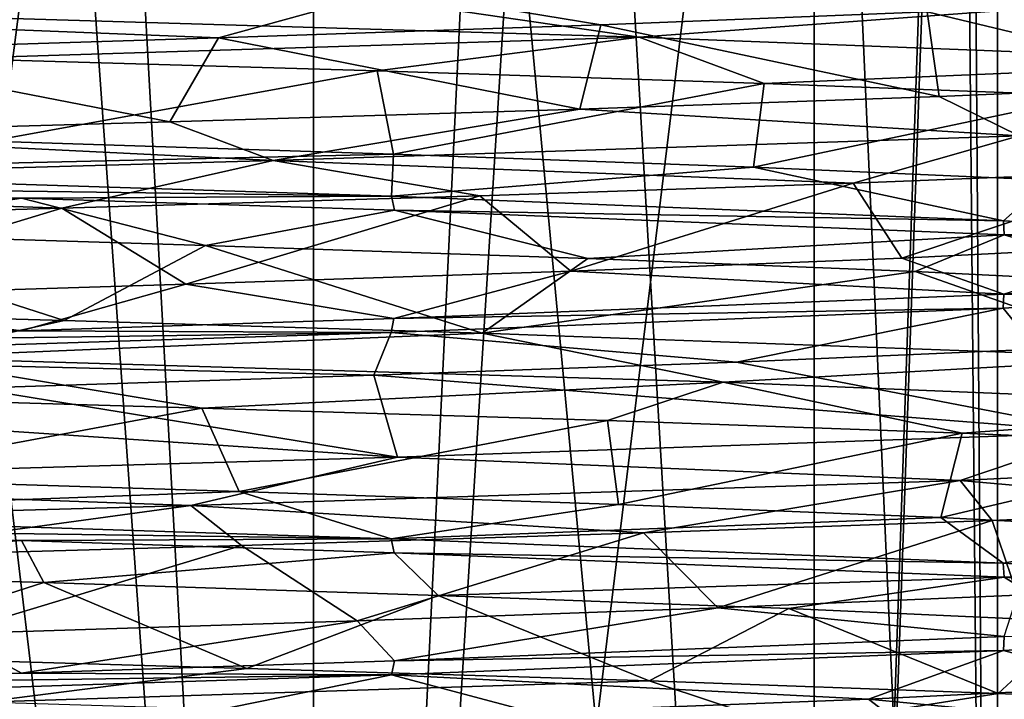
# Model space of a CAD drawing. Units: millimetres. Extents: x -20 to 39.6, y -12.5 to 30.
# Drawn here: x 2.1 to 7.3, y 12.7 to 16.3 of the extents above; entities that cross this region are included whole.
import ezdxf

# ---------------------------------------------------------------- set-up
doc = ezdxf.new("R2010")
doc.units = ezdxf.units.MM
doc.header["$LTSCALE"] = 21.359881
for name, color, linetype in [('282', 7, 'CONTINUOUS'), ('285', 7, 'CONTINUOUS'), ('294', 7, 'CONTINUOUS'), ('295', 7, 'CONTINUOUS'), ('303', 7, 'CONTINUOUS'), ('304', 7, 'CONTINUOUS'), ('307', 7, 'CONTINUOUS'), ('308', 7, 'CONTINUOUS'), ('319', 7, 'CONTINUOUS')]:
    doc.layers.add(name, color=color, linetype=linetype)

msp = doc.modelspace()

# ---------------------------------------------------------------- linework, layer by layer
at = {"layer": '282', "linetype": 'CONTINUOUS'}
for points in [[(1.9112, 15.6198, -9.2535), (4.0487, 15.5508, -8.5391), (0, 15.4577, -9.3155), (1.9112, 15.6198, -9.2535)], [(0, 15.4577, -9.3155), (4.0487, 15.5508, -8.5391), (4.0389, 15.3282, -8.3944), (0, 15.4577, -9.3155)], [(4.0487, 15.5508, -8.5391), (5.9572, 15.4817, -7.3343), (4.0389, 15.3282, -8.3944), (4.0487, 15.5508, -8.5391)], [(4.0389, 15.3282, -8.3944), (5.9572, 15.4817, -7.3343), (7.2807, 15.1987, -5.8112), (4.0389, 15.3282, -8.3944)], [(5.9572, 15.4817, -7.3343), (7.5243, 15.4127, -5.7175), (7.2807, 15.1987, -5.8112), (5.9572, 15.4817, -7.3343)], [(7.2807, 15.1987, -5.8112), (7.5243, 15.4127, -5.7175), (8.3952, 15.1336, -4.0373), (7.2807, 15.1987, -5.8112)], [(8.1127, 15.0696, 4.845), (6.7418, 15.0009, 6.6213), (7.2833, 14.8098, 5.8079), (8.1127, 15.0696, 4.845)], [(9.0806, 14.9392, 2.0787), (8.1127, 15.0696, 4.845), (7.2833, 14.8098, 5.8079), (9.0806, 14.9392, 2.0787)], [(6.7418, 15.0009, 6.6213), (4.9887, 14.9321, 8.0253), (7.2833, 14.8098, 5.8079), (6.7418, 15.0009, 6.6213)], [(4.9887, 14.9321, 8.0253), (2.9492, 14.8632, 8.9773), (4.0513, 14.6805, 8.3884), (4.9887, 14.9321, 8.0253)], [(7.2833, 14.8098, 5.8079), (4.9887, 14.9321, 8.0253), (4.0513, 14.6805, 8.3884), (7.2833, 14.8098, 5.8079)], [(2.9492, 14.8632, 8.9773), (0.7386, 14.7941, 9.4208), (2.077, 14.6155, 9.081), (2.9492, 14.8632, 8.9773)], [(4.0513, 14.6805, 8.3884), (2.9492, 14.8632, 8.9773), (2.077, 14.6155, 9.081), (4.0513, 14.6805, 8.3884)], [(2.077, 14.6155, 9.081), (0.7386, 14.7941, 9.4208), (0, 14.5506, 9.3155), (2.077, 14.6155, 9.081)], [(1.0336, 13.8327, -9.3935), (3.2323, 13.7635, -8.8789), (0, 13.6434, -9.3155), (1.0336, 13.8327, -9.3935)], [(0, 13.6434, -9.3155), (3.2323, 13.7635, -8.8789), (4.037, 13.514, -8.3953), (0, 13.6434, -9.3155)], [(3.2323, 13.7635, -8.8789), (5.2407, 13.6946, -7.8637), (4.037, 13.514, -8.3953), (3.2323, 13.7635, -8.8789)], [(5.2407, 13.6946, -7.8637), (6.9489, 13.6258, -6.4029), (4.037, 13.514, -8.3953), (5.2407, 13.6946, -7.8637)], [(4.037, 13.514, -8.3953), (6.9489, 13.6258, -6.4029), (7.2794, 13.3844, -5.8128), (4.037, 13.514, -8.3953)], [(6.9489, 13.6258, -6.4029), (8.2666, 13.5568, -4.5786), (7.2794, 13.3844, -5.8128), (6.9489, 13.6258, -6.4029)], [(7.2794, 13.3844, -5.8128), (8.2666, 13.5568, -4.5786), (8.3948, 13.3193, -4.0381), (7.2794, 13.3844, -5.8128)], [(7.3548, 13.2148, 5.9332), (5.7677, 13.1468, 7.4847), (7.2853, 12.9956, 5.8055), (7.3548, 13.2148, 5.9332)], [(5.7677, 13.1468, 7.4847), (3.8569, 13.0786, 8.627), (4.0542, 12.8663, 8.387), (5.7677, 13.1468, 7.4847)], [(7.2853, 12.9956, 5.8055), (5.7677, 13.1468, 7.4847), (4.0542, 12.8663, 8.387), (7.2853, 12.9956, 5.8055)], [(3.8569, 13.0786, 8.627), (1.6966, 13.0093, 9.2955), (2.079, 12.8013, 9.0806), (3.8569, 13.0786, 8.627)], [(4.0542, 12.8663, 8.387), (3.8569, 13.0786, 8.627), (2.079, 12.8013, 9.0806), (4.0542, 12.8663, 8.387)], [(2.079, 12.8013, 9.0806), (1.6966, 13.0093, 9.2955), (0, 12.7363, 9.3155), (2.079, 12.8013, 9.0806)]]:
    msp.add_3dface(points, dxfattribs=at)
at = {"layer": '285', "linetype": 'CONTINUOUS'}
for points in [[(1.7066, 16.0587, -10.1302), (3.9623, 15.9928, -9.477), (1.9112, 15.6198, -9.2535), (1.7066, 16.0587, -10.1302)], [(1.9112, 15.6198, -9.2535), (3.9623, 15.9928, -9.477), (4.0487, 15.5508, -8.5391), (1.9112, 15.6198, -9.2535)], [(3.9623, 15.9928, -9.477), (6.0122, 15.9262, -8.3296), (4.0487, 15.5508, -8.5391), (3.9623, 15.9928, -9.477)], [(4.0487, 15.5508, -8.5391), (6.0122, 15.9262, -8.3296), (5.9572, 15.4817, -7.3343), (4.0487, 15.5508, -8.5391)], [(6.0122, 15.9262, -8.3296), (7.7464, 15.8607, -6.7463), (5.9572, 15.4817, -7.3343), (6.0122, 15.9262, -8.3296)], [(5.9572, 15.4817, -7.3343), (7.7464, 15.8607, -6.7463), (7.5243, 15.4127, -5.7175), (5.9572, 15.4817, -7.3343)], [(8.1258, 15.4637, 6.2855), (6.4849, 15.3969, 7.9658), (6.7418, 15.0009, 6.6213), (8.1258, 15.4637, 6.2855)], [(8.1127, 15.0696, 4.845), (8.1258, 15.4637, 6.2855), (6.7418, 15.0009, 6.6213), (8.1127, 15.0696, 4.845)], [(6.4849, 15.3969, 7.9658), (4.5065, 15.3312, 9.2319), (4.9887, 14.9321, 8.0253), (6.4849, 15.3969, 7.9658)], [(6.7418, 15.0009, 6.6213), (6.4849, 15.3969, 7.9658), (4.9887, 14.9321, 8.0253), (6.7418, 15.0009, 6.6213)], [(4.5065, 15.3312, 9.2319), (2.2917, 15.2648, 10.0129), (2.9492, 14.8632, 8.9773), (4.5065, 15.3312, 9.2319)], [(4.9887, 14.9321, 8.0253), (4.5065, 15.3312, 9.2319), (2.9492, 14.8632, 8.9773), (4.9887, 14.9321, 8.0253)], [(2.2917, 15.2648, 10.0129), (-0.0429, 15.1986, 10.2728), (0.7386, 14.7941, 9.4208), (2.2917, 15.2648, 10.0129)], [(2.9492, 14.8632, 8.9773), (2.2917, 15.2648, 10.0129), (0.7386, 14.7941, 9.4208), (2.9492, 14.8632, 8.9773)], [(0.7242, 14.2725, -10.2464), (3.0333, 14.2059, -9.8146), (1.0336, 13.8327, -9.3935), (0.7242, 14.2725, -10.2464)], [(1.0336, 13.8327, -9.3935), (3.0333, 14.2059, -9.8146), (3.2323, 13.7635, -8.8789), (1.0336, 13.8327, -9.3935)], [(3.0333, 14.2059, -9.8146), (5.1828, 14.1404, -8.869), (3.2323, 13.7635, -8.8789), (3.0333, 14.2059, -9.8146)], [(3.2323, 13.7635, -8.8789), (5.1828, 14.1404, -8.869), (5.2407, 13.6946, -7.8637), (3.2323, 13.7635, -8.8789)], [(5.1828, 14.1404, -8.869), (7.0622, 14.0734, -7.4597), (5.2407, 13.6946, -7.8637), (5.1828, 14.1404, -8.869)], [(5.2407, 13.6946, -7.8637), (7.0622, 14.0734, -7.4597), (6.9489, 13.6258, -6.4029), (5.2407, 13.6946, -7.8637)], [(7.0622, 14.0734, -7.4597), (8.572, 14.0082, -5.661), (6.9489, 13.6258, -6.4029), (7.0622, 14.0734, -7.4597)], [(6.9489, 13.6258, -6.4029), (8.572, 14.0082, -5.661), (8.2666, 13.5568, -4.5786), (6.9489, 13.6258, -6.4029)], [(8.6915, 13.6766, 5.4743), (7.2216, 13.6109, 7.3064), (7.3548, 13.2148, 5.9332), (8.6915, 13.6766, 5.4743)], [(7.2216, 13.6109, 7.3064), (5.3728, 13.5445, 8.7546), (5.7677, 13.1468, 7.4847), (7.2216, 13.6109, 7.3064)], [(7.3548, 13.2148, 5.9332), (7.2216, 13.6109, 7.3064), (5.7677, 13.1468, 7.4847), (7.3548, 13.2148, 5.9332)], [(5.3728, 13.5445, 8.7546), (3.2438, 13.4783, 9.7472), (3.8569, 13.0786, 8.627), (5.3728, 13.5445, 8.7546)], [(5.7677, 13.1468, 7.4847), (5.3728, 13.5445, 8.7546), (3.8569, 13.0786, 8.627), (5.7677, 13.1468, 7.4847)], [(3.2438, 13.4783, 9.7472), (0.9453, 13.4123, 10.2284), (1.6966, 13.0093, 9.2955), (3.2438, 13.4783, 9.7472)], [(3.8569, 13.0786, 8.627), (3.2438, 13.4783, 9.7472), (1.6966, 13.0093, 9.2955), (3.8569, 13.0786, 8.627)]]:
    msp.add_3dface(points, dxfattribs=at)
at = {"layer": '294', "linetype": 'CONTINUOUS'}
for points in [[(0, 13.5696, -9.3155), (0, 13.6434, -9.3155), (4.037, 13.514, -8.3953), (0, 13.5696, -9.3155)], [(2.0777, 13.5046, -9.0808), (0, 13.5696, -9.3155), (4.037, 13.514, -8.3953), (2.0777, 13.5046, -9.0808)], [(4.0524, 13.4396, -8.3879), (2.0777, 13.5046, -9.0808), (4.037, 13.514, -8.3953), (4.0524, 13.4396, -8.3879)], [(4.0524, 13.4396, -8.3879), (4.037, 13.514, -8.3953), (7.2794, 13.3844, -5.8128), (4.0524, 13.4396, -8.3879)], [(7.2841, 13.3103, -5.8069), (4.0524, 13.4396, -8.3879), (7.2794, 13.3844, -5.8128), (7.2841, 13.3103, -5.8069)], [(7.2841, 13.3103, -5.8069), (7.2794, 13.3844, -5.8128), (8.3948, 13.3193, -4.0381), (7.2841, 13.3103, -5.8069)], [(9.0807, 13.181, -2.0781), (7.2841, 13.3103, -5.8069), (8.3948, 13.3193, -4.0381), (9.0807, 13.181, -2.0781)], [(7.2808, 12.9215, 5.8111), (7.2853, 12.9956, 5.8055), (4.0542, 12.8663, 8.387), (7.2808, 12.9215, 5.8111)], [(7.2808, 12.9215, 5.8111), (8.3952, 12.9866, 4.0372), (7.2853, 12.9956, 5.8055), (7.2808, 12.9215, 5.8111)], [(4.039, 12.7919, 8.3943), (7.2808, 12.9215, 5.8111), (4.0542, 12.8663, 8.387), (4.039, 12.7919, 8.3943)], [(4.039, 12.7919, 8.3943), (4.0542, 12.8663, 8.387), (2.079, 12.8013, 9.0806), (4.039, 12.7919, 8.3943)], [(4.039, 12.7919, 8.3943), (2.079, 12.8013, 9.0806), (0, 12.7363, 9.3155), (4.039, 12.7919, 8.3943)], [(0, 12.6624, 9.3155), (4.039, 12.7919, 8.3943), (0, 12.7363, 9.3155), (0, 12.6624, 9.3155)]]:
    msp.add_3dface(points, dxfattribs=at)
at = {"layer": '295', "linetype": 'CONTINUOUS'}
for points in [[(0, 15.3838, -9.3155), (0, 15.4577, -9.3155), (4.0389, 15.3282, -8.3944), (0, 15.3838, -9.3155)], [(2.079, 15.3189, -9.0806), (0, 15.3838, -9.3155), (4.0389, 15.3282, -8.3944), (2.079, 15.3189, -9.0806)], [(4.0539, 15.2538, -8.3872), (2.079, 15.3189, -9.0806), (4.0389, 15.3282, -8.3944), (4.0539, 15.2538, -8.3872)], [(4.0539, 15.2538, -8.3872), (4.0389, 15.3282, -8.3944), (7.2807, 15.1987, -5.8112), (4.0539, 15.2538, -8.3872)], [(7.2849, 15.1246, -5.8059), (4.0539, 15.2538, -8.3872), (7.2807, 15.1987, -5.8112), (7.2849, 15.1246, -5.8059)], [(7.2849, 15.1246, -5.8059), (7.2807, 15.1987, -5.8112), (8.3952, 15.1336, -4.0373), (7.2849, 15.1246, -5.8059)], [(9.0808, 14.9952, -2.0778), (7.2849, 15.1246, -5.8059), (8.3952, 15.1336, -4.0373), (9.0808, 14.9952, -2.0778)], [(8.3945, 14.8008, 4.0386), (9.0806, 14.9392, 2.0787), (7.2833, 14.8098, 5.8079), (8.3945, 14.8008, 4.0386)], [(7.2787, 14.7357, 5.8137), (7.2833, 14.8098, 5.8079), (4.0513, 14.6805, 8.3884), (7.2787, 14.7357, 5.8137)], [(7.2787, 14.7357, 5.8137), (8.3945, 14.8008, 4.0386), (7.2833, 14.8098, 5.8079), (7.2787, 14.7357, 5.8137)], [(4.036, 14.6061, 8.3958), (7.2787, 14.7357, 5.8137), (4.0513, 14.6805, 8.3884), (4.036, 14.6061, 8.3958)], [(4.036, 14.6061, 8.3958), (4.0513, 14.6805, 8.3884), (2.077, 14.6155, 9.081), (4.036, 14.6061, 8.3958)], [(4.036, 14.6061, 8.3958), (2.077, 14.6155, 9.081), (0, 14.5506, 9.3155), (4.036, 14.6061, 8.3958)], [(0, 14.4767, 9.3155), (4.036, 14.6061, 8.3958), (0, 14.5506, 9.3155), (0, 14.4767, 9.3155)]]:
    msp.add_3dface(points, dxfattribs=at)
at = {"layer": '303', "linetype": 'CONTINUOUS'}
for points in [[(0, 16.291, 9.3155), (3.1219, 16.1673, 8.9196), (4.0371, 16.4204, 8.3952), (0, 16.291, 9.3155)], [(3.1219, 16.1673, 8.9196), (5.1483, 16.2365, 7.9232), (4.0371, 16.4204, 8.3952), (3.1219, 16.1673, 8.9196)], [(5.1483, 16.2365, 7.9232), (6.8766, 16.3054, 6.4819), (4.0371, 16.4204, 8.3952), (5.1483, 16.2365, 7.9232)], [(0.9298, 16.0985, 9.403), (3.1219, 16.1673, 8.9196), (0, 16.291, 9.3155), (0.9298, 16.0985, 9.403)], [(2.079, 15.3189, -9.0806), (0.8524, 15.1368, -9.4108), (0, 15.3838, -9.3155), (2.079, 15.3189, -9.0806)], [(3.0538, 15.0679, -8.9424), (0.8524, 15.1368, -9.4108), (2.079, 15.3189, -9.0806), (3.0538, 15.0679, -8.9424)], [(4.0539, 15.2538, -8.3872), (3.0538, 15.0679, -8.9424), (2.079, 15.3189, -9.0806), (4.0539, 15.2538, -8.3872)], [(5.078, 14.9991, -7.9692), (3.0538, 15.0679, -8.9424), (4.0539, 15.2538, -8.3872), (5.078, 14.9991, -7.9692)], [(7.2849, 15.1246, -5.8059), (5.078, 14.9991, -7.9692), (4.0539, 15.2538, -8.3872), (7.2849, 15.1246, -5.8059)], [(6.8136, 14.9304, -6.547), (5.078, 14.9991, -7.9692), (7.2849, 15.1246, -5.8059), (6.8136, 14.9304, -6.547)], [(8.1639, 14.8617, -4.7591), (6.8136, 14.9304, -6.547), (7.2849, 15.1246, -5.8059), (8.1639, 14.8617, -4.7591)], [(9.0808, 14.9952, -2.0778), (8.1639, 14.8617, -4.7591), (7.2849, 15.1246, -5.8059), (9.0808, 14.9952, -2.0778)], [(7.2787, 14.7357, 5.8137), (7.4555, 14.5183, 5.8048), (8.3945, 14.8008, 4.0386), (7.2787, 14.7357, 5.8137)], [(4.036, 14.6061, 8.3958), (5.8672, 14.4492, 7.4083), (7.2787, 14.7357, 5.8137), (4.036, 14.6061, 8.3958)], [(5.8672, 14.4492, 7.4083), (7.4555, 14.5183, 5.8048), (7.2787, 14.7357, 5.8137), (5.8672, 14.4492, 7.4083)], [(0, 14.4767, 9.3155), (3.9455, 14.3802, 8.5856), (4.036, 14.6061, 8.3958), (0, 14.4767, 9.3155)], [(3.9455, 14.3802, 8.5856), (5.8672, 14.4492, 7.4083), (4.036, 14.6061, 8.3958), (3.9455, 14.3802, 8.5856)], [(1.8241, 14.3119, 9.2726), (3.9455, 14.3802, 8.5856), (0, 14.4767, 9.3155), (1.8241, 14.3119, 9.2726)], [(2.0777, 13.5046, -9.0808), (-0.0212, 13.3493, -9.4494), (0, 13.5696, -9.3155), (2.0777, 13.5046, -9.0808)], [(2.1974, 13.2809, -9.1906), (-0.0212, 13.3493, -9.4494), (2.0777, 13.5046, -9.0808), (2.1974, 13.2809, -9.1906)], [(4.0524, 13.4396, -8.3879), (2.1974, 13.2809, -9.1906), (2.0777, 13.5046, -9.0808), (4.0524, 13.4396, -8.3879)], [(4.2853, 13.2127, -8.4216), (2.1974, 13.2809, -9.1906), (4.0524, 13.4396, -8.3879), (4.2853, 13.2127, -8.4216)], [(7.2841, 13.3103, -5.8069), (4.2853, 13.2127, -8.4216), (4.0524, 13.4396, -8.3879), (7.2841, 13.3103, -5.8069)], [(6.1442, 13.1442, -7.1797), (4.2853, 13.2127, -8.4216), (7.2841, 13.3103, -5.8069), (6.1442, 13.1442, -7.1797)], [(7.6653, 13.0754, -5.5251), (6.1442, 13.1442, -7.1797), (7.2841, 13.3103, -5.8069), (7.6653, 13.0754, -5.5251)], [(9.0807, 13.181, -2.0781), (7.6653, 13.0754, -5.5251), (7.2841, 13.3103, -5.8069), (9.0807, 13.181, -2.0781)], [(7.2808, 12.9215, 5.8111), (7.9809, 12.7319, 5.061), (8.3952, 12.9866, 4.0372), (7.2808, 12.9215, 5.8111)], [(4.039, 12.7919, 8.3943), (6.5663, 12.6634, 6.7944), (7.2808, 12.9215, 5.8111), (4.039, 12.7919, 8.3943)], [(6.5663, 12.6634, 6.7944), (7.9809, 12.7319, 5.061), (7.2808, 12.9215, 5.8111), (6.5663, 12.6634, 6.7944)], [(0, 12.6624, 9.3155), (2.7239, 12.5259, 9.0476), (4.039, 12.7919, 8.3943), (0, 12.6624, 9.3155)], [(2.7239, 12.5259, 9.0476), (4.7825, 12.5947, 8.1509), (4.039, 12.7919, 8.3943), (2.7239, 12.5259, 9.0476)], [(4.7825, 12.5947, 8.1509), (6.5663, 12.6634, 6.7944), (4.039, 12.7919, 8.3943), (4.7825, 12.5947, 8.1509)]]:
    msp.add_3dface(points, dxfattribs=at)
at = {"layer": '304', "linetype": 'CONTINUOUS'}
for points in [[(0.9001, 16.3029, -10.3679), (5.3507, 16.172, -8.9264), (1.7066, 16.0587, -10.1302), (0.9001, 16.3029, -10.3679)], [(1.7066, 16.0587, -10.1302), (5.3507, 16.172, -8.9264), (3.9623, 15.9928, -9.477), (1.7066, 16.0587, -10.1302)], [(3.9623, 15.9928, -9.477), (5.3507, 16.172, -8.9264), (6.0122, 15.9262, -8.3296), (3.9623, 15.9928, -9.477)], [(5.3507, 16.172, -8.9264), (8.7313, 16.0405, -5.6638), (6.0122, 15.9262, -8.3296), (5.3507, 16.172, -8.9264)], [(6.0122, 15.9262, -8.3296), (8.7313, 16.0405, -5.6638), (7.7464, 15.8607, -6.7463), (6.0122, 15.9262, -8.3296)], [(7.3641, 15.6478, 7.3525), (3.4122, 15.5173, 9.8305), (6.4849, 15.3969, 7.9658), (7.3641, 15.6478, 7.3525)], [(8.1258, 15.4637, 6.2855), (7.3641, 15.6478, 7.3525), (6.4849, 15.3969, 7.9658), (8.1258, 15.4637, 6.2855)], [(3.4122, 15.5173, 9.8305), (-1.2434, 15.3862, 10.3311), (2.2917, 15.2648, 10.0129), (3.4122, 15.5173, 9.8305)], [(4.5065, 15.3312, 9.2319), (3.4122, 15.5173, 9.8305), (2.2917, 15.2648, 10.0129), (4.5065, 15.3312, 9.2319)], [(6.4849, 15.3969, 7.9658), (3.4122, 15.5173, 9.8305), (4.5065, 15.3312, 9.2319), (6.4849, 15.3969, 7.9658)], [(2.2917, 15.2648, 10.0129), (-1.2434, 15.3862, 10.3311), (-0.0429, 15.1986, 10.2728), (2.2917, 15.2648, 10.0129)], [(0.7242, 14.2725, -10.2464), (1.4266, 14.4739, -10.3089), (3.0333, 14.2059, -9.8146), (0.7242, 14.2725, -10.2464)], [(1.4266, 14.4739, -10.3089), (5.7956, 14.3431, -8.6435), (3.0333, 14.2059, -9.8146), (1.4266, 14.4739, -10.3089)], [(3.0333, 14.2059, -9.8146), (5.7956, 14.3431, -8.6435), (5.1828, 14.1404, -8.869), (3.0333, 14.2059, -9.8146)], [(5.1828, 14.1404, -8.869), (5.7956, 14.3431, -8.6435), (7.0622, 14.0734, -7.4597), (5.1828, 14.1404, -8.869)], [(5.7956, 14.3431, -8.6435), (8.9869, 14.2127, -5.2464), (7.0622, 14.0734, -7.4597), (5.7956, 14.3431, -8.6435)], [(7.0622, 14.0734, -7.4597), (8.9869, 14.2127, -5.2464), (8.572, 14.0082, -5.661), (7.0622, 14.0734, -7.4597)], [(9.6928, 13.9526, 3.7851), (7.0521, 13.8215, 7.6516), (8.6915, 13.6766, 5.4743), (9.6928, 13.9526, 3.7851)], [(7.0521, 13.8215, 7.6516), (2.9746, 13.6902, 9.9717), (5.3728, 13.5445, 8.7546), (7.0521, 13.8215, 7.6516)], [(7.2216, 13.6109, 7.3064), (7.0521, 13.8215, 7.6516), (5.3728, 13.5445, 8.7546), (7.2216, 13.6109, 7.3064)], [(8.6915, 13.6766, 5.4743), (7.0521, 13.8215, 7.6516), (7.2216, 13.6109, 7.3064), (8.6915, 13.6766, 5.4743)], [(2.9746, 13.6902, 9.9717), (-1.6503, 13.5605, 10.2746), (0.9453, 13.4123, 10.2284), (2.9746, 13.6902, 9.9717)], [(3.2438, 13.4783, 9.7472), (2.9746, 13.6902, 9.9717), (0.9453, 13.4123, 10.2284), (3.2438, 13.4783, 9.7472)], [(5.3728, 13.5445, 8.7546), (2.9746, 13.6902, 9.9717), (3.2438, 13.4783, 9.7472), (5.3728, 13.5445, 8.7546)]]:
    msp.add_3dface(points, dxfattribs=at)
at = {"layer": '307', "linetype": 'CONTINUOUS'}
for points in [[(5.3507, 16.172, -8.9264), (0.9001, 16.3029, -10.3679), (3.4463, 16.45, -9.6764), (5.3507, 16.172, -8.9264)], [(7.3518, 16.3185, -7.1741), (5.3507, 16.172, -8.9264), (3.4463, 16.45, -9.6764), (7.3518, 16.3185, -7.1741)], [(8.7313, 16.0405, -5.6638), (5.3507, 16.172, -8.9264), (7.3518, 16.3185, -7.1741), (8.7313, 16.0405, -5.6638)], [(6.9396, 15.8559, 7.5729), (7.3641, 15.6478, 7.3525), (8.4725, 15.9217, 5.81), (6.9396, 15.8559, 7.5729)], [(5.0365, 15.7897, 8.954), (7.3641, 15.6478, 7.3525), (6.9396, 15.8559, 7.5729), (5.0365, 15.7897, 8.954)], [(2.8644, 15.7233, 9.8642), (3.4122, 15.5173, 9.8305), (5.0365, 15.7897, 8.954), (2.8644, 15.7233, 9.8642)], [(3.4122, 15.5173, 9.8305), (7.3641, 15.6478, 7.3525), (5.0365, 15.7897, 8.954), (3.4122, 15.5173, 9.8305)], [(0.5634, 15.6576, 10.2577), (3.4122, 15.5173, 9.8305), (2.8644, 15.7233, 9.8642), (0.5634, 15.6576, 10.2577)], [(-1.2434, 15.3862, 10.3311), (3.4122, 15.5173, 9.8305), (0.5634, 15.6576, 10.2577), (-1.2434, 15.3862, 10.3311)], [(2.3046, 14.6692, -10.0108), (1.4266, 14.4739, -10.3089), (-0.0462, 14.7359, -10.2718), (2.3046, 14.6692, -10.0108)], [(4.5182, 14.6031, -9.2252), (1.4266, 14.4739, -10.3089), (2.3046, 14.6692, -10.0108), (4.5182, 14.6031, -9.2252)], [(5.7956, 14.3431, -8.6435), (1.4266, 14.4739, -10.3089), (4.5182, 14.6031, -9.2252), (5.7956, 14.3431, -8.6435)], [(8.1124, 14.4717, -6.3021), (5.7956, 14.3431, -8.6435), (4.5182, 14.6031, -9.2252), (8.1124, 14.4717, -6.3021)], [(8.9869, 14.2127, -5.2464), (5.7956, 14.3431, -8.6435), (8.1124, 14.4717, -6.3021), (8.9869, 14.2127, -5.2464)], [(4.0712, 13.9451, 9.4318), (7.0521, 13.8215, 7.6516), (7.8058, 14.0766, 6.679), (4.0712, 13.9451, 9.4318)], [(7.0521, 13.8215, 7.6516), (9.6928, 13.9526, 3.7851), (7.8058, 14.0766, 6.679), (7.0521, 13.8215, 7.6516)], [(-0.4876, 13.8137, 10.261), (2.9746, 13.6902, 9.9717), (4.0712, 13.9451, 9.4318), (-0.4876, 13.8137, 10.261)], [(2.9746, 13.6902, 9.9717), (7.0521, 13.8215, 7.6516), (4.0712, 13.9451, 9.4318), (2.9746, 13.6902, 9.9717)], [(-1.6503, 13.5605, 10.2746), (2.9746, 13.6902, 9.9717), (-0.4876, 13.8137, 10.261), (-1.6503, 13.5605, 10.2746)], [(3.2718, 12.8267, -9.7371), (1.8711, 12.6472, -10.2362), (0.9835, 12.8926, -10.2252), (3.2718, 12.8267, -9.7371)], [(5.4043, 12.7603, -8.7364), (1.8711, 12.6472, -10.2362), (3.2718, 12.8267, -9.7371), (5.4043, 12.7603, -8.7364)], [(6.1387, 12.5172, -8.402), (1.8711, 12.6472, -10.2362), (5.4043, 12.7603, -8.7364), (6.1387, 12.5172, -8.402)], [(7.2531, 12.6939, -7.2734), (6.1387, 12.5172, -8.402), (5.4043, 12.7603, -8.7364), (7.2531, 12.6939, -7.2734)], [(8.7114, 12.628, -5.4451), (6.1387, 12.5172, -8.402), (7.2531, 12.6939, -7.2734), (8.7114, 12.628, -5.4451)]]:
    msp.add_3dface(points, dxfattribs=at)
at = {"layer": '308', "linetype": 'CONTINUOUS'}
for points in [[(8.2121, 16.3742, 4.674), (6.8766, 16.3054, 6.4819), (8.4725, 15.9217, 5.81), (8.2121, 16.3742, 4.674)], [(6.8766, 16.3054, 6.4819), (5.1483, 16.2365, 7.9232), (6.9396, 15.8559, 7.5729), (6.8766, 16.3054, 6.4819)], [(6.8766, 16.3054, 6.4819), (6.9396, 15.8559, 7.5729), (8.4725, 15.9217, 5.81), (6.8766, 16.3054, 6.4819)], [(5.1483, 16.2365, 7.9232), (3.1219, 16.1673, 8.9196), (5.0365, 15.7897, 8.954), (5.1483, 16.2365, 7.9232)], [(5.1483, 16.2365, 7.9232), (5.0365, 15.7897, 8.954), (6.9396, 15.8559, 7.5729), (5.1483, 16.2365, 7.9232)], [(3.1219, 16.1673, 8.9196), (0.9298, 16.0985, 9.403), (2.8644, 15.7233, 9.8642), (3.1219, 16.1673, 8.9196)], [(3.1219, 16.1673, 8.9196), (2.8644, 15.7233, 9.8642), (5.0365, 15.7897, 8.954), (3.1219, 16.1673, 8.9196)], [(0.9298, 16.0985, 9.403), (0.5634, 15.6576, 10.2577), (2.8644, 15.7233, 9.8642), (0.9298, 16.0985, 9.403)], [(0.8524, 15.1368, -9.4108), (2.3046, 14.6692, -10.0108), (-0.0462, 14.7359, -10.2718), (0.8524, 15.1368, -9.4108)], [(0.8524, 15.1368, -9.4108), (3.0538, 15.0679, -8.9424), (2.3046, 14.6692, -10.0108), (0.8524, 15.1368, -9.4108)], [(3.0538, 15.0679, -8.9424), (4.5182, 14.6031, -9.2252), (2.3046, 14.6692, -10.0108), (3.0538, 15.0679, -8.9424)], [(3.0538, 15.0679, -8.9424), (5.078, 14.9991, -7.9692), (4.5182, 14.6031, -9.2252), (3.0538, 15.0679, -8.9424)], [(5.078, 14.9991, -7.9692), (6.8136, 14.9304, -6.547), (4.5182, 14.6031, -9.2252), (5.078, 14.9991, -7.9692)], [(6.8136, 14.9304, -6.547), (8.1124, 14.4717, -6.3021), (4.5182, 14.6031, -9.2252), (6.8136, 14.9304, -6.547)], [(6.8136, 14.9304, -6.547), (8.1639, 14.8617, -4.7591), (8.1124, 14.4717, -6.3021), (6.8136, 14.9304, -6.547)], [(7.4555, 14.5183, 5.8048), (5.8672, 14.4492, 7.4083), (7.8058, 14.0766, 6.679), (7.4555, 14.5183, 5.8048)], [(5.8672, 14.4492, 7.4083), (3.9455, 14.3802, 8.5856), (7.8058, 14.0766, 6.679), (5.8672, 14.4492, 7.4083)], [(3.9455, 14.3802, 8.5856), (1.8241, 14.3119, 9.2726), (4.0712, 13.9451, 9.4318), (3.9455, 14.3802, 8.5856)], [(3.9455, 14.3802, 8.5856), (4.0712, 13.9451, 9.4318), (7.8058, 14.0766, 6.679), (3.9455, 14.3802, 8.5856)], [(1.8241, 14.3119, 9.2726), (-0.3922, 14.2438, 9.4406), (4.0712, 13.9451, 9.4318), (1.8241, 14.3119, 9.2726)], [(-0.3922, 14.2438, 9.4406), (-0.4876, 13.8137, 10.261), (4.0712, 13.9451, 9.4318), (-0.3922, 14.2438, 9.4406)], [(-0.0212, 13.3493, -9.4494), (2.1974, 13.2809, -9.1906), (0.9835, 12.8926, -10.2252), (-0.0212, 13.3493, -9.4494)], [(2.1974, 13.2809, -9.1906), (3.2718, 12.8267, -9.7371), (0.9835, 12.8926, -10.2252), (2.1974, 13.2809, -9.1906)], [(2.1974, 13.2809, -9.1906), (4.2853, 13.2127, -8.4216), (3.2718, 12.8267, -9.7371), (2.1974, 13.2809, -9.1906)], [(4.2853, 13.2127, -8.4216), (5.4043, 12.7603, -8.7364), (3.2718, 12.8267, -9.7371), (4.2853, 13.2127, -8.4216)], [(4.2853, 13.2127, -8.4216), (6.1442, 13.1442, -7.1797), (5.4043, 12.7603, -8.7364), (4.2853, 13.2127, -8.4216)], [(6.1442, 13.1442, -7.1797), (7.2531, 12.6939, -7.2734), (5.4043, 12.7603, -8.7364), (6.1442, 13.1442, -7.1797)], [(6.1442, 13.1442, -7.1797), (7.6653, 13.0754, -5.5251), (7.2531, 12.6939, -7.2734), (6.1442, 13.1442, -7.1797)], [(7.6653, 13.0754, -5.5251), (8.7114, 12.628, -5.4451), (7.2531, 12.6939, -7.2734), (7.6653, 13.0754, -5.5251)], [(7.9809, 12.7319, 5.061), (6.5663, 12.6634, 6.7944), (9.6562, 12.3661, 3.5064), (7.9809, 12.7319, 5.061)], [(6.5663, 12.6634, 6.7944), (4.7825, 12.5947, 8.1509), (7.1262, 12.2345, 7.3991), (6.5663, 12.6634, 6.7944)], [(6.5663, 12.6634, 6.7944), (7.1262, 12.2345, 7.3991), (9.6562, 12.3661, 3.5064), (6.5663, 12.6634, 6.7944)]]:
    msp.add_3dface(points, dxfattribs=at)
at = {"layer": '319', "linetype": 'CONTINUOUS'}
for points in [[(2.0604, 22, 6.9511), (3.625, 28.5, 6.2787), (0, 0.2, 7.25), (2.0604, 22, 6.9511)], [(0, 0.2, 7.25), (3.625, 28.5, 6.2787), (3.625, 0.2, 6.2787), (0, 0.2, 7.25)], [(3.625, 28.5, -6.2787), (2.0604, 28.5, -6.9511), (3.625, 0.2, -6.2787), (3.625, 28.5, -6.2787)], [(2.0604, 28.5, -6.9511), (2.0604, 22, -6.9511), (3.625, 0.2, -6.2787), (2.0604, 28.5, -6.9511)], [(3.625, 28.5, 6.2787), (4.9896, 28.5, 5.2599), (3.625, 0.2, 6.2787), (3.625, 28.5, 6.2787)], [(4.9896, 28.5, 5.2599), (4.9896, 22, 5.2599), (3.625, 0.2, 6.2787), (4.9896, 28.5, 5.2599)], [(4.9896, 22, -5.2599), (3.625, 28.5, -6.2787), (6.2787, 0.2, -3.625), (4.9896, 22, -5.2599)], [(6.2787, 0.2, -3.625), (3.625, 28.5, -6.2787), (3.625, 0.2, -6.2787), (6.2787, 0.2, -3.625)], [(7.05, 22, 1.6912), (7.25, 28.5), (6.2787, 0.2, 3.625), (7.05, 22, 1.6912)], [(6.2787, 0.2, 3.625), (7.25, 28.5), (7.25, 0.2), (6.2787, 0.2, 3.625)], [(7.25, 28.5), (7.05, 28.5, -1.6912), (7.25, 0.2), (7.25, 28.5)], [(7.05, 28.5, -1.6912), (7.05, 22, -1.6912), (7.25, 0.2), (7.05, 28.5, -1.6912)], [(0, 22, -7.25), (0, 0.2, -7.25), (3.625, 0.2, -6.2787), (0, 22, -7.25)], [(1.0391, 22, -7.1752), (0, 22, -7.25), (3.625, 0.2, -6.2787), (1.0391, 22, -7.1752)], [(2.0604, 22, -6.9511), (1.0391, 22, -7.1752), (3.625, 0.2, -6.2787), (2.0604, 22, -6.9511)], [(4.9896, 22, 5.2599), (6.2785, 22, 3.6249), (3.625, 0.2, 6.2787), (4.9896, 22, 5.2599)], [(3.625, 0.2, 6.2787), (6.2785, 22, 3.6249), (6.2787, 0.2, 3.625), (3.625, 0.2, 6.2787)], [(6.2785, 22, -3.6249), (4.9896, 22, -5.2599), (6.2787, 0.2, -3.625), (6.2785, 22, -3.6249)], [(7.05, 22, -1.6912), (6.2785, 22, -3.6249), (7.25, 0.2), (7.05, 22, -1.6912)], [(7.25, 0.2), (6.2785, 22, -3.6249), (6.2787, 0.2, -3.625), (7.25, 0.2)], [(6.2785, 22, 3.6249), (7.05, 22, 1.6912), (6.2787, 0.2, 3.625), (6.2785, 22, 3.6249)]]:
    msp.add_3dface(points, dxfattribs=at)

doc.saveas('drawing.dxf')
